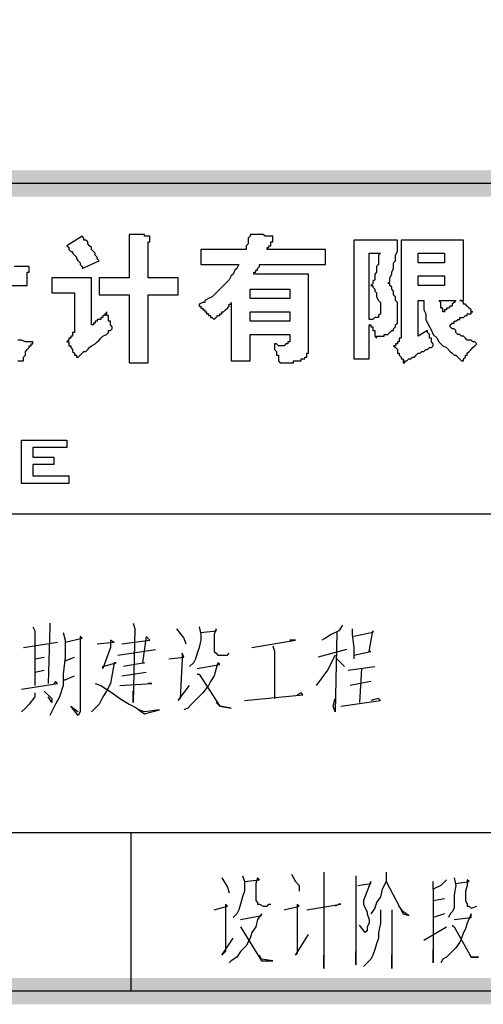
# Model space of a CAD drawing. Units: millimetres. Extents: x 175695 to 281507, y -39989 to 197610.
# Drawn here: x 241116 to 242865, y 139158 to 142876 of the extents above; entities that cross this region are included whole.
import ezdxf

# ---------------------------------------------------------------- set-up
doc = ezdxf.new("R2010")
doc.units = ezdxf.units.MM

msp = doc.modelspace()

# ---------------------------------------------------------------- hatches: boundary and pattern name
at = {"linetype": 'Continuous', "lineweight": 25}
for points in [[(178238.9, 139258), (258744.9, 139258), (258744.9, 196562.9), (178238.9, 196562.9), (178238.9, 139258), (178139.2, 139158.2), (178139.2, 196662.7), (258844.7, 196662.7), (258844.7, 139158.2), (178139.2, 139158.2)], [(235992.6, 142307.8), (258794.8, 142307.8), (258794.8, 142208), (235992.6, 142208)]]:
    msp.add_hatch(color=256, dxfattribs=at).paths.add_polyline_path(points)

# ---------------------------------------------------------------- linework, layer by layer
for p, q in [((258794.8, 142257.9), (237289.5, 142257.9)), ((241351.1, 142058.4), (241294.1, 142022.7)), ((241351.1, 142058.4), (241351.1, 142058.4)), ((241529.3, 142065.5), (241529.3, 141901.6)), ((242541.1, 142044.1), (242377.2, 142044.1)), ((242377.2, 142044.1), (242377.2, 141595.2)), ((242541.1, 142037), (242541.1, 142044.1)), ((242555.4, 142044.1), (242555.4, 141695)), ((242790.5, 142044.1), (242555.4, 142044.1)), ((241600.5, 141901.6), (241600.5, 142015.6)), ((241963.9, 142008.5), (241800, 142008.5)), ((241800, 142008.5), (241800, 141951.5)), ((241971, 142008.5), (241963.9, 142008.5)), ((242270.3, 142008.5), (242049.4, 142008.5)), ((242049.4, 142008.5), (242049.4, 142008.5)), ((242270.3, 141951.5), (242270.3, 142008.5)), ((242434.2, 141744.8), (242434.2, 141994.2)), ((242434.2, 141994.2), (242477, 141994.2)), ((242619.5, 141994.2), (242719.2, 141994.2)), ((242619.5, 141958.6), (242619.5, 141994.2)), ((242719.2, 141958.6), (242619.5, 141958.6)), ((242719.2, 141994.2), (242719.2, 141958.6)), ((241151.6, 141944.4), (241094.6, 141944.4)), ((241151.6, 141937.2), (241151.6, 141944.4)), ((242020.9, 141951.5), (242270.3, 141951.5)), ((242020.9, 141944.4), (242020.9, 141951.5)), ((241386.7, 141901.6), (241237.1, 141901.6)), ((241386.7, 141723.5), (241386.7, 141901.6)), ((241529.3, 141901.6), (241415.2, 141901.6)), ((241415.2, 141901.6), (241415.2, 141837.5)), ((241714.5, 141901.6), (241600.5, 141901.6)), ((241714.5, 141837.5), (241714.5, 141901.6)), ((242206.2, 141915.9), (241999.6, 141915.9)), ((241999.6, 141915.9), (241999.6, 141915.9)), ((242206.2, 141638), (242206.2, 141915.9)), ((242619.5, 141873.1), (242619.5, 141908.7)), ((242619.5, 141908.7), (242719.2, 141908.7)), ((242719.2, 141908.7), (242719.2, 141873.1)), ((241059, 141873.1), (241144.5, 141873.1)), ((241985.3, 141858.9), (242134.9, 141858.9)), ((241985.3, 141823.2), (241985.3, 141858.9)), ((242134.9, 141858.9), (242134.9, 141823.2)), ((242719.2, 141873.1), (242619.5, 141873.1)), ((241322.6, 141844.6), (241322.6, 141695)), ((241415.2, 141837.5), (241529.3, 141837.5)), ((241529.3, 141837.5), (241529.3, 141580.9)), ((241600.5, 141580.9), (241600.5, 141837.5)), ((241600.5, 141837.5), (241714.5, 141837.5)), ((241914, 141801.8), (241914, 141809)), ((242134.9, 141823.2), (241985.3, 141823.2)), ((242619.5, 141680.7), (242619.5, 141816.1)), ((242619.5, 141816.1), (242640.9, 141816.1)), ((242697.9, 141816.1), (242762, 141816.1)), ((242762, 141816.1), (242762, 141816.1)), ((241985.3, 141773.3), (242134.9, 141773.3)), ((241985.3, 141737.7), (241985.3, 141773.3)), ((242134.9, 141773.3), (242134.9, 141737.7)), ((242134.9, 141737.7), (241985.3, 141737.7)), ((242448.5, 141744.8), (242434.2, 141744.8)), ((241386.7, 141723.5), (241386.7, 141723.5)), ((242434.2, 141595.2), (242434.2, 141723.5)), ((242655.1, 141702.1), (242619.5, 141680.7)), ((242655.1, 141702.1), (242655.1, 141702.1)), ((241322.6, 141695), (241322.6, 141695)), ((241985.3, 141687.8), (242134.9, 141687.8)), ((242134.9, 141687.8), (242134.9, 141666.5)), ((242134.9, 141666.5), (242134.9, 141666.5)), ((242206.2, 141638), (242206.2, 141638)), ((242534, 141645.1), (242526.9, 141645.1)), ((242377.2, 141595.2), (242434.2, 141595.2)), ((241529.3, 141580.9), (241600.5, 141580.9)), ((241123.1, 141124.9), (241123.1, 141288.8)), ((241123.1, 141288.8), (241294.1, 141288.8)), ((241294.1, 141288.8), (241294.1, 141260.3)), ((234788.4, 141010.9), (258794.8, 141010.9)), ((241130.2, 140505), (241258.5, 140526.3)), ((241486.5, 140476.5), (241629, 140497.8)), ((242348.7, 140497.8), (242241.8, 140469.3)), ((241173, 140462.2), (241208.6, 140469.3)), ((241287, 140455.1), (241322.6, 140469.3)), ((242355.8, 140419.5), (242455.6, 140433.7)), ((241173, 140412.3), (241208.6, 140419.5)), ((241500.8, 140398.1), (241593.4, 140412.3)), ((242405.7, 140426.6), (242398.6, 140298.3)), ((242441.3, 140376.7), (242363, 140362.5)), ((236776.4, 139806.6), (258794.8, 139806.6)), ((241536.4, 139208.1), (241536.4, 139806.6)), ((242676.5, 139550.1), (242719.2, 139557.2)), ((242719.2, 139500.2), (242676.5, 139486)), ((242640.9, 139400.5), (242726.4, 139450.4)), ((258794.8, 139208.1), (234788.4, 139208.1))]:
    msp.add_line(p, q, dxfattribs=at)
for points in [[(241415.2, 141965.7), (241408.1, 141972.9), (241408.1, 141980), (241401, 141987.1), (241401, 141994.2), (241393.9, 142001.4), (241386.7, 142008.5), (241386.7, 142015.6), (241379.6, 142022.7), (241372.5, 142029.9), (241372.5, 142037), (241365.4, 142044.1), (241358.2, 142044.1), (241358.2, 142051.2), (241351.1, 142058.4)], [(241557.8, 142065.5), (241550.6, 142065.5), (241529.3, 142065.5)], [(241600.5, 142015.6), (241600.5, 142022.7), (241600.5, 142029.9), (241600.5, 142037), (241607.6, 142037), (241607.6, 142044.1), (241607.6, 142051.2), (241607.6, 142058.4), (241600.5, 142058.4), (241593.4, 142058.4), (241586.3, 142058.4), (241586.3, 142065.5), (241579.1, 142065.5), (241572, 142065.5), (241564.9, 142065.5), (241557.8, 142065.5)], [(242049.4, 142008.5), (242049.4, 142015.6), (242056.6, 142015.6), (242056.6, 142022.7), (242063.7, 142022.7), (242063.7, 142029.9), (242063.7, 142037), (242070.8, 142037), (242070.8, 142044.1), (242070.8, 142051.2), (242070.8, 142058.4), (242063.7, 142058.4), (242056.6, 142058.4), (242049.4, 142058.4), (242042.3, 142058.4), (242035.2, 142065.5), (242028.1, 142065.5), (242020.9, 142065.5), (242013.8, 142065.5), (242006.7, 142065.5), (241999.6, 142065.5), (241992.4, 142065.5), (241985.3, 142065.5), (241985.3, 142058.4), (241978.2, 142051.2), (241978.2, 142044.1), (241978.2, 142037), (241978.2, 142029.9), (241971, 142022.7), (241971, 142015.6), (241971, 142008.5)], [(242434.2, 141723.5), (242441.3, 141723.5), (242441.3, 141716.3), (242448.5, 141716.3), (242448.5, 141709.2), (242448.5, 141702.1), (242455.6, 141702.1), (242455.6, 141695), (242455.6, 141687.8), (242455.6, 141680.7), (242462.7, 141673.6), (242462.7, 141680.7), (242469.8, 141680.7), (242477, 141680.7), (242484.1, 141680.7), (242491.2, 141680.7), (242491.2, 141687.8), (242498.3, 141687.8), (242505.5, 141687.8), (242512.6, 141695), (242519.7, 141702.1), (242526.9, 141702.1), (242526.9, 141709.2), (242534, 141716.3), (242534, 141723.5), (242541.1, 141730.6), (242541.1, 141737.7), (242541.1, 141744.8), (242541.1, 141752), (242541.1, 141759.1), (242541.1, 141766.2), (242541.1, 141773.3), (242541.1, 141780.5), (242541.1, 141787.6), (242541.1, 141794.7), (242541.1, 141801.8), (242541.1, 141809), (242534, 141816.1), (242534, 141823.2), (242534, 141830.3), (242526.9, 141837.5), (242526.9, 141844.6), (242526.9, 141851.7), (242519.7, 141858.9), (242519.7, 141866), (242512.6, 141873.1), (242512.6, 141880.2), (242505.5, 141880.2), (242512.6, 141887.4), (242512.6, 141894.5), (242512.6, 141901.6), (242519.7, 141915.9), (242519.7, 141923), (242526.9, 141937.2), (242526.9, 141944.4), (242526.9, 141958.6), (242534, 141965.7), (242534, 141980), (242534, 141987.1), (242541.1, 142001.4), (242541.1, 142008.5), (242541.1, 142015.6), (242541.1, 142029.9), (242541.1, 142037)], [(242783.4, 141816.1), (242776.3, 141816.1), (242790.5, 141816.1), (242790.5, 142044.1)], [(241294.1, 142022.7), (241301.2, 142015.6), (241301.2, 142008.5), (241308.4, 142001.4), (241315.5, 142001.4), (241315.5, 141994.2), (241322.6, 141987.1), (241329.7, 141980), (241329.7, 141972.9), (241336.9, 141965.7), (241344, 141958.6), (241344, 141951.5), (241351.1, 141944.4)], [(241351.1, 141944.4), (241351.1, 141937.2), (241415.2, 141965.7)], [(242477, 141994.2), (242469.8, 141987.1), (242469.8, 141980), (242469.8, 141972.9), (242469.8, 141965.7), (242469.8, 141958.6), (242469.8, 141951.5), (242462.7, 141944.4), (242462.7, 141937.2), (242462.7, 141930.1), (242462.7, 141923), (242455.6, 141915.9), (242455.6, 141908.7), (242455.6, 141894.5), (242448.5, 141887.4), (242448.5, 141880.2), (242441.3, 141873.1), (242448.5, 141873.1), (242448.5, 141866), (242455.6, 141858.9), (242455.6, 141851.7), (242462.7, 141844.6), (242462.7, 141830.3), (242469.8, 141816.1), (242477, 141809), (242477, 141794.7), (242477, 141787.6), (242477, 141780.5), (242477, 141773.3), (242477, 141766.2), (242469.8, 141759.1), (242469.8, 141752), (242462.7, 141752), (242455.6, 141752), (242448.5, 141744.8)], [(241144.5, 141873.1), (241144.5, 141880.2), (241144.5, 141887.4), (241144.5, 141894.5), (241144.5, 141901.6), (241144.5, 141908.7), (241144.5, 141915.9), (241144.5, 141923), (241151.6, 141923), (241151.6, 141930.1), (241151.6, 141937.2)], [(241800, 141951.5), (241942.5, 141951.5), (241935.4, 141937.2), (241928.3, 141930.1), (241921.2, 141915.9), (241914, 141908.7), (241906.9, 141894.5), (241899.8, 141887.4), (241885.5, 141873.1), (241878.4, 141866), (241871.3, 141858.9), (241857, 141844.6), (241849.9, 141837.5), (241842.8, 141830.3), (241828.5, 141823.2), (241814.3, 141816.1), (241814.3, 141809), (241807.2, 141809), (241792.9, 141801.8), (241792.9, 141794.7), (241800, 141794.7), (241800, 141787.6), (241807.2, 141787.6), (241807.2, 141780.5), (241814.3, 141780.5), (241814.3, 141773.3), (241821.4, 141773.3), (241821.4, 141766.2), (241828.5, 141766.2), (241828.5, 141759.1), (241835.7, 141759.1), (241835.7, 141752), (241842.8, 141752), (241849.9, 141744.8), (241857, 141752), (241864.2, 141759.1), (241871.3, 141759.1), (241871.3, 141766.2), (241878.4, 141766.2), (241878.4, 141773.3), (241885.5, 141773.3), (241892.7, 141780.5), (241899.8, 141787.6), (241906.9, 141794.7), (241906.9, 141801.8), (241914, 141801.8)], [(241999.6, 141915.9), (241999.6, 141923), (242006.7, 141923), (242006.7, 141930.1), (242013.8, 141930.1), (242013.8, 141937.2), (242020.9, 141944.4)], [(241237.1, 141901.6), (241237.1, 141844.6), (241322.6, 141844.6)], [(241914, 141809), (241914, 141588.1), (241985.3, 141588.1), (241985.3, 141687.8)], [(242640.9, 141816.1), (242640.9, 141801.8), (242640.9, 141780.5), (242648, 141766.2), (242648, 141744.8), (242655.1, 141730.6), (242662.2, 141716.3), (242669.4, 141702.1), (242676.5, 141687.8), (242690.7, 141673.6), (242697.9, 141659.3), (242712.1, 141645.1), (242726.4, 141638), (242740.6, 141623.7), (242747.7, 141616.6), (242754.9, 141609.5), (242762, 141609.5), (242769.1, 141602.3), (242783.4, 141588.1), (242790.5, 141588.1), (242790.5, 141595.2), (242797.6, 141602.3), (242797.6, 141609.5), (242804.8, 141609.5), (242804.8, 141616.6), (242811.9, 141623.7), (242819, 141630.8), (242826.1, 141638), (242833.3, 141645.1), (242840.4, 141652.2), (242833.3, 141659.3), (242826.1, 141659.3), (242819, 141666.5), (242811.9, 141666.5), (242804.8, 141666.5), (242797.6, 141673.6), (242790.5, 141680.7), (242783.4, 141680.7), (242776.3, 141687.8), (242769.1, 141687.8), (242762, 141695), (242762, 141702.1), (242754.9, 141709.2), (242747.7, 141709.2), (242740.6, 141716.3), (242740.6, 141723.5), (242747.7, 141730.6), (242754.9, 141730.6), (242754.9, 141737.7), (242762, 141737.7), (242769.1, 141744.8), (242776.3, 141744.8), (242776.3, 141752), (242783.4, 141752), (242790.5, 141752), (242797.6, 141759.1), (242804.8, 141759.1), (242804.8, 141766.2), (242811.9, 141766.2), (242819, 141766.2), (242819, 141773.3), (242826.1, 141773.3), (242819, 141773.3), (242819, 141780.5), (242811.9, 141787.6), (242804.8, 141794.7), (242797.6, 141801.8), (242790.5, 141801.8), (242790.5, 141809), (242783.4, 141816.1)], [(242762, 141816.1), (242754.9, 141809), (242747.7, 141801.8), (242747.7, 141794.7), (242740.6, 141794.7), (242733.5, 141787.6), (242726.4, 141787.6), (242726.4, 141780.5), (242719.2, 141780.5), (242719.2, 141773.3), (242712.1, 141773.3), (242712.1, 141780.5), (242712.1, 141787.6), (242705, 141787.6), (242705, 141794.7), (242705, 141801.8), (242705, 141809), (242697.9, 141816.1)], [(241294.1, 141659.3), (241301.2, 141659.3), (241301.2, 141652.2), (241301.2, 141645.1), (241308.4, 141645.1), (241308.4, 141638), (241315.5, 141630.8), (241315.5, 141623.7), (241322.6, 141616.6), (241322.6, 141609.5), (241329.7, 141609.5), (241329.7, 141602.3), (241336.9, 141602.3), (241344, 141609.5), (241351.1, 141616.6), (241358.2, 141623.7), (241365.4, 141623.7), (241372.5, 141630.8), (241379.6, 141638), (241386.7, 141645.1), (241401, 141652.2), (241408.1, 141659.3), (241415.2, 141666.5), (241422.4, 141673.6), (241429.5, 141680.7), (241443.7, 141687.8), (241450.9, 141695), (241450.9, 141702.1), (241458, 141702.1), (241465.1, 141709.2), (241465.1, 141716.3), (241458, 141723.5), (241458, 141730.6), (241458, 141737.7), (241450.9, 141737.7), (241450.9, 141744.8), (241450.9, 141752), (241450.9, 141759.1), (241443.7, 141759.1), (241443.7, 141766.2), (241443.7, 141773.3), (241443.7, 141766.2), (241436.6, 141766.2), (241436.6, 141759.1), (241429.5, 141759.1), (241429.5, 141752), (241422.4, 141752), (241422.4, 141744.8), (241415.2, 141744.8), (241408.1, 141744.8), (241408.1, 141737.7), (241401, 141737.7), (241401, 141730.6), (241393.9, 141730.6), (241393.9, 141723.5), (241386.7, 141723.5)], [(242526.9, 141645.1), (242534, 141638), (242541.1, 141630.8), (242541.1, 141623.7), (242541.1, 141616.6), (242548.2, 141616.6), (242548.2, 141609.5), (242555.4, 141602.3), (242555.4, 141595.2), (242562.5, 141595.2), (242562.5, 141588.1), (242562.5, 141580.9), (242569.6, 141580.9), (242569.6, 141588.1), (242576.7, 141588.1), (242583.9, 141595.2), (242591, 141595.2), (242598.1, 141602.3), (242605.2, 141602.3), (242612.4, 141609.5), (242619.5, 141616.6), (242626.6, 141616.6), (242633.7, 141623.7), (242640.9, 141623.7), (242648, 141630.8), (242655.1, 141630.8), (242662.2, 141638), (242669.4, 141638), (242676.5, 141645.1), (242676.5, 141652.2), (242669.4, 141659.3), (242669.4, 141666.5), (242669.4, 141673.6), (242662.2, 141673.6), (242662.2, 141680.7), (242662.2, 141687.8), (242655.1, 141695), (242655.1, 141702.1)], [(241108.8, 141588.1), (241116, 141588.1), (241123.1, 141588.1), (241130.2, 141588.1), (241130.2, 141595.2), (241130.2, 141602.3), (241137.3, 141609.5), (241137.3, 141616.6), (241137.3, 141623.7), (241144.5, 141630.8), (241151.6, 141638), (241151.6, 141645.1), (241158.7, 141645.1), (241158.7, 141652.2), (241165.8, 141652.2), (241165.8, 141659.3), (241158.7, 141659.3), (241151.6, 141659.3), (241144.5, 141659.3), (241137.3, 141659.3), (241123.1, 141666.5), (241116, 141666.5), (241108.8, 141666.5)], [(241301.2, 141673.6), (241301.2, 141666.5), (241294.1, 141659.3)], [(241322.6, 141695), (241315.5, 141695), (241315.5, 141687.8), (241315.5, 141680.7), (241308.4, 141680.7), (241308.4, 141673.6), (241301.2, 141673.6)], [(242134.9, 141666.5), (242134.9, 141659.3), (242127.8, 141659.3), (242127.8, 141652.2), (242120.7, 141652.2), (242113.6, 141645.1), (242106.4, 141645.1), (242099.3, 141645.1), (242092.2, 141645.1), (242085.1, 141652.2), (242077.9, 141652.2), (242077.9, 141645.1), (242077.9, 141638), (242077.9, 141630.8), (242085.1, 141623.7), (242085.1, 141616.6), (242085.1, 141609.5), (242092.2, 141609.5), (242092.2, 141602.3), (242092.2, 141595.2), (242092.2, 141588.1), (242099.3, 141580.9), (242106.4, 141580.9), (242113.6, 141580.9), (242120.7, 141580.9), (242127.8, 141580.9), (242134.9, 141580.9), (242142.1, 141580.9), (242149.2, 141580.9), (242149.2, 141588.1), (242156.3, 141588.1), (242163.4, 141588.1), (242170.6, 141588.1), (242177.7, 141588.1), (242177.7, 141595.2), (242184.8, 141595.2), (242191.9, 141595.2), (242191.9, 141602.3), (242199.1, 141602.3), (242199.1, 141609.5), (242199.1, 141616.6), (242206.2, 141616.6), (242206.2, 141623.7), (242206.2, 141630.8), (242206.2, 141638)], [(242555.4, 141695), (242555.4, 141687.8), (242555.4, 141680.7), (242555.4, 141673.6), (242548.2, 141673.6), (242548.2, 141666.5), (242548.2, 141659.3), (242541.1, 141659.3), (242541.1, 141652.2), (242534, 141652.2), (242534, 141645.1)], [(241294.1, 141260.3), (241165.8, 141260.3), (241165.8, 141224.7), (241244.2, 141224.7)], [(241244.2, 141224.7), (241244.2, 141196.2), (241165.8, 141196.2), (241165.8, 141153.4), (241301.2, 141153.4), (241301.2, 141124.9), (241123.1, 141124.9)], [(241165.8, 140583.3), (241173, 140569.1), (241173, 140362.5)], [(241230, 140597.6), (241230, 140583.3), (241222.9, 140369.6)], [(241543.5, 140597.6), (241550.6, 140576.2), (241543.5, 140298.3), (241543.5, 140319.7), (241543.5, 140341.1)], [(241792.9, 140583.3), (241800, 140554.8), (241800, 140533.5), (241792.9, 140505), (241785.8, 140483.6), (241778.7, 140462.2), (241771.5, 140448), (241757.3, 140433.7)], [(242334.5, 140590.5), (242320.2, 140569.1), (242291.7, 140554.8), (242270.3, 140540.6), (242256.1, 140533.5)], [(241279.9, 140562), (241287, 140533.5), (241287, 140469.3), (241279.9, 140405.2), (241279.9, 140362.5), (241265.6, 140319.7), (241251.4, 140291.2), (241230, 140248.4)], [(241287, 140526.3), (241351.1, 140540.6), (241344, 140547.7), (241344, 140462.2), (241344, 140455.1), (241344, 140333.9), (241344, 140284.1), (241344, 140262.7), (241336.9, 140248.4), (241308.4, 140284.1), (241336.9, 140262.7)], [(241500.8, 140519.2), (241607.6, 140533.5), (241593.4, 140547.7), (241579.1, 140448), (241586.3, 140448), (241507.9, 140433.7)], [(241707.4, 140576.2), (241735.9, 140540.6), (241743, 140519.2)], [(241800, 140562), (241857, 140569.1), (241857, 140576.2), (241849.9, 140554.8), (241849.9, 140533.5), (241849.9, 140519.2), (241849.9, 140497.8), (241849.9, 140490.7), (241857, 140483.6), (241864.2, 140476.5), (241878.4, 140476.5), (241892.7, 140476.5), (241899.8, 140476.5), (241906.9, 140483.6)], [(242313.1, 140562), (242306, 140262.7), (242298.8, 140284.1), (242306, 140312.6)], [(242370.1, 140576.2), (242370.1, 140554.8), (242377.2, 140505), (242377.2, 140462.2)], [(242377.2, 140476.5), (242441.3, 140490.7), (242434.2, 140490.7), (242448.5, 140569.1), (242448.5, 140562), (242377.2, 140547.7)], [(241408.1, 140519.2), (241472.3, 140526.3), (241458, 140533.5), (241458, 140505), (241429.5, 140426.6), (241429.5, 140433.7), (241479.4, 140448), (241472.3, 140448), (241465.1, 140405.2), (241458, 140369.6), (241443.7, 140341.1), (241429.5, 140319.7), (241415.2, 140291.2), (241401, 140276.9), (241386.7, 140262.7)], [(241992.4, 140505), (242156.3, 140533.5), (242149.2, 140533.5), (242134.9, 140533.5)], [(242070.8, 140512.1), (242077.9, 140490.7), (242077.9, 140312.6)], [(241678.9, 140462.2), (241735.9, 140469.3), (241728.8, 140483.6), (241728.8, 140462.2), (241721.6, 140312.6), (241714.5, 140305.4), (241757.3, 140362.5)], [(242306, 140476.5), (242277.5, 140419.5), (242256.1, 140391), (242234.7, 140362.5)], [(241785.8, 140426.6), (241871.3, 140440.8), (241864.2, 140448), (241857, 140426.6), (241849.9, 140398.1), (241835.7, 140376.7), (241828.5, 140362.5), (241807.2, 140333.9), (241785.8, 140312.6), (241764.4, 140291.2), (241750.2, 140276.9), (241735.9, 140269.8)], [(242313.1, 140462.2), (242334.5, 140440.8), (242341.6, 140433.7)], [(241279.9, 140383.8), (241287, 140383.8), (241322.6, 140398.1)], [(241785.8, 140405.2), (241792.9, 140405.2), (241871.3, 140284.1), (241914, 140276.9), (241871.3, 140284.1), (241857, 140298.3)], [(241123.1, 140348.2), (241258.5, 140369.6), (241251.4, 140376.7), (241244.2, 140369.6)], [(241401, 140369.6), (241422.4, 140362.5), (241443.7, 140348.2), (241465.1, 140333.9), (241493.6, 140312.6), (241529.3, 140291.2), (241557.8, 140276.9), (241564.9, 140269.8), (241586.3, 140255.6), (241643.3, 140269.8), (241586.3, 140262.7), (241564.9, 140269.8)], [(241493.6, 140362.5), (241614.8, 140369.6), (241607.6, 140369.6), (241600.5, 140369.6)], [(241173, 140333.9), (241173, 140319.7), (241151.6, 140291.2), (241137.3, 140276.9), (241123.1, 140262.7)], [(241208.6, 140341.1), (241237.1, 140312.6), (241237.1, 140298.3), (241222.9, 140319.7)], [(241963.9, 140305.4), (242184.8, 140326.8), (242177.7, 140333.9), (242163.4, 140326.8)], [(242327.3, 140284.1), (242477, 140305.4), (242469.8, 140312.6), (242441.3, 140305.4)], [(242263.2, 139657), (242263.2, 139635.6), (242263.2, 139293.6), (242263.2, 139315), (242263.2, 139343.5)], [(242498.3, 139657), (242498.3, 139642.8), (242498.3, 139621.4), (242484.1, 139592.9), (242477, 139564.4), (242462.7, 139543), (242455.6, 139521.6), (242441.3, 139500.2)], [(241878.4, 139635.6), (241899.8, 139600), (241906.9, 139578.6)], [(241956.8, 139642.8), (241963.9, 139621.4), (241963.9, 139585.7), (241956.8, 139564.4), (241949.7, 139535.9), (241942.5, 139514.5), (241935.4, 139500.2), (241921.2, 139486)], [(241963.9, 139621.4), (242020.9, 139628.5), (242013.8, 139635.6), (242006.7, 139614.3), (242006.7, 139592.9), (242006.7, 139571.5), (242006.7, 139550.1), (242013.8, 139543), (242013.8, 139535.9), (242020.9, 139535.9), (242035.2, 139528.7), (242049.4, 139528.7), (242056.6, 139535.9), (242063.7, 139535.9)], [(242142.1, 139649.9), (242156.3, 139621.4), (242170.6, 139607.1), (242170.6, 139585.7)], [(242384.3, 139642.8), (242384.3, 139607.1), (242384.3, 139307.8), (242384.3, 139329.2), (242384.3, 139357.7)], [(242391.5, 139607.1), (242441.3, 139614.3), (242441.3, 139621.4), (242412.8, 139550.1), (242412.8, 139543), (242412.8, 139535.9), (242420, 139521.6), (242427.1, 139507.4), (242427.1, 139500.2), (242434.2, 139478.9), (242434.2, 139464.6), (242427.1, 139450.4), (242427.1, 139436.1), (242420, 139429), (242398.6, 139457.5)], [(242498.3, 139621.4), (242562.5, 139500.2), (242583.9, 139493.1), (242562.5, 139507.4), (242548.2, 139528.7)], [(242726.4, 139628.5), (242705, 139607.1), (242676.5, 139592.9), (242676.5, 139621.4)], [(242754.9, 139635.6), (242762, 139607.1), (242754.9, 139571.5), (242754.9, 139543), (242754.9, 139521.6), (242747.7, 139507.4), (242740.6, 139500.2), (242733.5, 139486)], [(242762, 139614.3), (242811.9, 139621.4), (242804.8, 139628.5), (242804.8, 139607.1), (242797.6, 139585.7), (242797.6, 139550.1), (242804.8, 139535.9), (242804.8, 139528.7), (242811.9, 139528.7), (242819, 139521.6), (242840.4, 139528.7)], [(242676.5, 139592.9), (242676.5, 139315), (242676.5, 139336.3), (242676.5, 139364.9)], [(241849.9, 139514.5), (241899.8, 139528.7), (241892.7, 139535.9), (241892.7, 139514.5), (241892.7, 139357.7), (241878.4, 139343.5), (241921.2, 139407.6)], [(242113.6, 139514.5), (242170.6, 139528.7), (242163.4, 139535.9), (242163.4, 139350.6), (242156.3, 139343.5), (242206.2, 139421.9)], [(242199.1, 139514.5), (242327.3, 139535.9), (242320.2, 139535.9), (242306, 139528.7)], [(242477, 139514.5), (242477, 139500.2), (242477, 139493.1), (242477, 139464.6), (242469.8, 139429), (242469.8, 139407.6), (242462.7, 139386.2), (242455.6, 139364.9), (242448.5, 139343.5), (242441.3, 139329.2), (242427.1, 139315), (242412.8, 139300.7)], [(242519.7, 139514.5), (242519.7, 139507.4), (242519.7, 139293.6), (242519.7, 139322.1), (242519.7, 139343.5)], [(241949.7, 139478.9), (242028.1, 139493.1), (242028.1, 139500.2), (242013.8, 139478.9), (242006.7, 139450.4), (241992.4, 139429), (241985.3, 139407.6), (241971, 139379.1), (241949.7, 139357.7), (241935.4, 139336.3), (241914, 139322.1), (241906.9, 139315)], [(242754.9, 139478.9), (242819, 139486), (242819, 139500.2), (242804.8, 139464.6), (242797.6, 139443.2), (242790.5, 139429), (242783.4, 139407.6), (242776.3, 139393.4), (242762, 139372), (242754.9, 139364.9), (242740.6, 139350.6), (242726.4, 139336.3), (242712.1, 139329.2), (242705, 139315)], [(241949.7, 139450.4), (242028.1, 139322.1), (242070.8, 139322.1), (242028.1, 139329.2), (242020.9, 139343.5)], [(242747.7, 139457.5), (242754.9, 139450.4), (242819, 139336.3), (242847.5, 139336.3), (242819, 139336.3), (242811.9, 139350.6)]]:
    msp.add_lwpolyline(points, dxfattribs=at)

doc.saveas('drawing.dxf')
